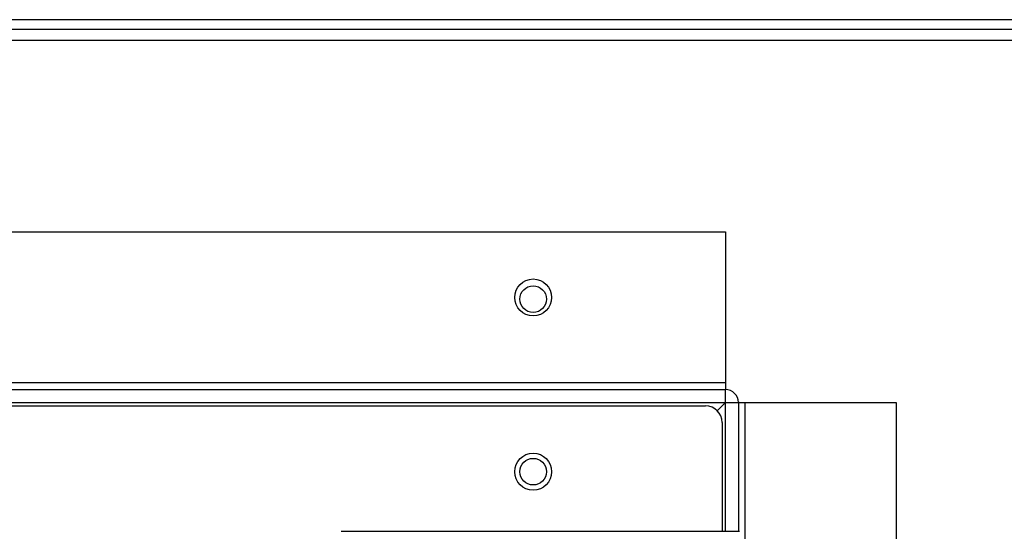
# Model space of a CAD drawing. Units: millimetres. Extents: x -1704 to 4501, y -188 to 5992.
# Drawn here: x 224 to 344, y 4560 to 4622 of the extents above; entities that cross this region are included whole.
import ezdxf

# ---------------------------------------------------------------- set-up
doc = ezdxf.new("R2010")
doc.units = ezdxf.units.MM
doc.header["$LTSCALE"] = 19.36
doc.layers.get('0').update_dxf_attribs({"linetype": 'CONTINUOUS'})

msp = doc.modelspace()

# ---------------------------------------------------------------- linework, layer by layer
at = {"color": 7, "linetype": 'Continuous'}
for p, q in [((1192.85, 4622.38), (-309.75, 4622.38)), ((-308.45, 4619.88), (1191.55, 4619.88)), ((311.65, 4575.78), (311.55, 4575.78)), ((-204.45, 4575.38), (307.55, 4575.38)), ((309.55, 4573.38), (309.55, 4560.13)), ((263.16, 4560.13), (311.66, 4560.13))]:
    msp.add_line(p, q, dxfattribs=at)
at = {"color": 3, "linetype": 'Continuous'}
for p, q in [((1192.85, 4621.18), (-309.75, 4621.18)), ((-206.85, 4596.58), (309.95, 4596.58)), ((309.95, 4596.58), (309.95, 4577.48)), ((-206.85, 4577.38), (309.95, 4577.38)), ((309.95, 4575.78), (308.96, 4574.79)), ((311.55, 4575.78), (311.55, 4560.13)), ((311.65, 4575.78), (330.75, 4575.78)), ((330.75, 4575.78), (330.75, 4524.7))]:
    msp.add_line(p, q, dxfattribs=at)
at = {"color": 9, "linetype": 'Continuous'}
for p, q in [((309.95, 4578.18), (13.35, 4578.18)), ((309.95, 4560.13), (309.95, 4577.38)), ((-208.45, 4575.78), (311.55, 4575.78)), ((312.35, 4557.39), (312.35, 4575.78))]:
    msp.add_line(p, q, dxfattribs=at)
at = {"color": 3, "linetype": 'Continuous'}
for centre, radius in [((286.55, 4588.58), 2.25), ((286.55, 4567.38), 1.62)]:
    msp.add_circle(centre, radius, dxfattribs=at)
at = {"color": 7, "linetype": 'Continuous'}
for centre, radius in [((286.55, 4588.38), 1.62), ((286.55, 4567.38), 2.25)]:
    msp.add_circle(centre, radius, dxfattribs=at)
at = {"color": 3, "linetype": 'Continuous'}
msp.add_arc((309.95, 4575.78), 1.6, 0, 90, dxfattribs=at)
at = {"color": 7, "linetype": 'Continuous'}
msp.add_arc((307.55, 4573.38), 2, 0, 90, dxfattribs=at)

doc.saveas('drawing.dxf')
